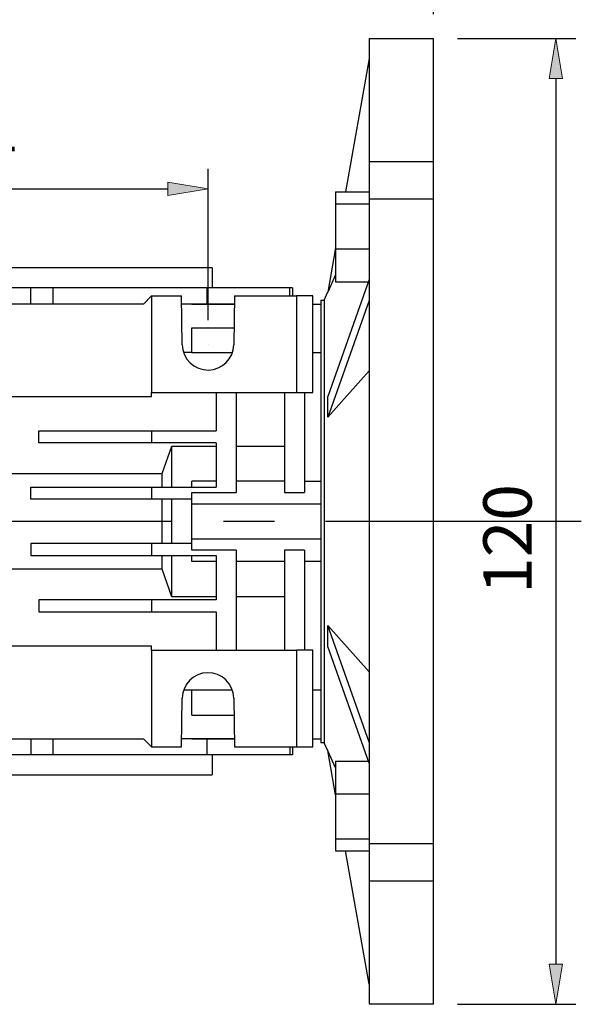
# Model space of a CAD drawing. Units: inches. Extents: x 0 to 612, y 178 to 614.
# Drawn here: x 143 to 204, y 428 to 535 of the extents above; entities that cross this region are included whole.
import ezdxf

# ---------------------------------------------------------------- set-up
doc = ezdxf.new("R2010")
doc.units = ezdxf.units.IN
doc.header["$MEASUREMENT"] = 0
doc.linetypes.add('AI-Linetype-15', pattern=[44.311807, 27.69488, -5.538976, 5.538976, -5.538976])
doc.layers.add('CENTER', color=7, linetype='Continuous')

# ---------------------------------------------------------------- blocks, each defined once
blk = doc.blocks.new('block 803')
at = {"color": 7, "lineweight": 25, "true_color": 0xffffff}
blk.add_lwpolyline([(180.71, 532.83), (187.69, 532.83)], dxfattribs=at)
blk = doc.blocks.new('block 804')
at = {"color": 7, "lineweight": 25, "true_color": 0xffffff}
blk.add_lwpolyline([(187.69, 428.16), (180.71, 428.16)], dxfattribs=at)
blk = doc.blocks.new('block 805')
at = {"color": 7, "lineweight": 25, "true_color": 0xffffff}
blk.add_lwpolyline([(176.26, 455.61), (175.86, 456.51)], dxfattribs=at)
blk = doc.blocks.new('block 806')
at = {"color": 7, "lineweight": 25, "true_color": 0xffffff}
blk.add_lwpolyline([(175.86, 504.48), (176.26, 505.37)], dxfattribs=at)
blk = doc.blocks.new('block 807')
at = {"color": 7, "lineweight": 25, "true_color": 0xffffff}
blk.add_lwpolyline([(175.48, 504.48), (175.86, 504.48)], dxfattribs=at)
blk = doc.blocks.new('block 808')
at = {"color": 7, "lineweight": 25, "true_color": 0xffffff}
blk.add_lwpolyline([(175.86, 456.51), (175.48, 456.51)], dxfattribs=at)
blk = doc.blocks.new('block 809')
at = {"color": 7, "lineweight": 25, "true_color": 0xffffff}
blk.add_lwpolyline([(173.73, 484.85), (175.48, 484.85)], dxfattribs=at)
blk = doc.blocks.new('block 810')
at = {"color": 7, "lineweight": 25, "true_color": 0xffffff}
blk.add_lwpolyline([(175.48, 476.13), (173.73, 476.13)], dxfattribs=at)
blk = doc.blocks.new('block 814')
at = {"color": 7, "lineweight": 25, "true_color": 0xffffff}
blk.add_lwpolyline([(163.7, 507.97), (163.7, 505.79)], dxfattribs=at)
blk = doc.blocks.new('block 816')
at = {"color": 7, "lineweight": 25, "true_color": 0xffffff}
blk.add_lwpolyline([(163.7, 455.2), (163.7, 453.02)], dxfattribs=at)
blk = doc.blocks.new('block 817')
at = {"color": 7, "lineweight": 25, "true_color": 0xffffff}
blk.add_lwpolyline([(172.43, 456.07), (172.43, 455.2)], dxfattribs=at)
blk = doc.blocks.new('block 818')
at = {"color": 7, "lineweight": 25, "true_color": 0xffffff}
blk.add_lwpolyline([(172.43, 505.79), (172.43, 504.92)], dxfattribs=at)
blk = doc.blocks.new('block 821')
at = {"color": 7, "lineweight": 25, "true_color": 0xffffff}
blk.add_lwpolyline([(180.71, 515.44), (187.69, 515.44)], dxfattribs=at)
blk = doc.blocks.new('block 822')
at = {"color": 7, "lineweight": 25, "true_color": 0xffffff}
blk.add_lwpolyline([(187.69, 445.54), (180.71, 445.54)], dxfattribs=at)
blk = doc.blocks.new('block 823')
at = {"color": 7, "lineweight": 25, "true_color": 0xffffff}
blk.add_lwpolyline([(187.69, 445.54), (187.69, 515.44)], dxfattribs=at)
blk = doc.blocks.new('block 824')
at = {"color": 7, "lineweight": 25, "true_color": 0xffffff}
blk.add_lwpolyline([(180.71, 515.44), (180.71, 445.54)], dxfattribs=at)
blk = doc.blocks.new('block 825')
at = {"color": 7, "lineweight": 25, "true_color": 0xffffff}
blk.add_lwpolyline([(180.71, 456.55), (176.25, 469.21)], dxfattribs=at)
blk = doc.blocks.new('block 826')
at = {"color": 7, "lineweight": 25, "true_color": 0xffffff}
blk.add_lwpolyline([(180.71, 464.19), (176.25, 469.21)], dxfattribs=at)
blk = doc.blocks.new('block 827')
at = {"color": 7, "lineweight": 25, "true_color": 0xffffff}
blk.add_open_spline([(176.25, 466.95), (176.26, 467.7), (176.26, 468.46), (176.25, 469.21)], degree=3, dxfattribs=at)
blk = doc.blocks.new('block 828')
at = {"color": 7, "lineweight": 25, "true_color": 0xffffff}
blk.add_lwpolyline([(180.71, 454.28), (176.25, 466.95)], dxfattribs=at)
blk = doc.blocks.new('block 829')
at = {"color": 7, "lineweight": 25, "true_color": 0xffffff}
blk.add_lwpolyline([(180.71, 506.7), (176.25, 494.04)], dxfattribs=at)
blk = doc.blocks.new('block 830')
at = {"color": 7, "lineweight": 25, "true_color": 0xffffff}
blk.add_open_spline([(176.25, 491.77), (176.26, 492.53), (176.26, 493.28), (176.25, 494.04)], degree=3, dxfattribs=at)
blk = doc.blocks.new('block 831')
at = {"color": 7, "lineweight": 25, "true_color": 0xffffff}
blk.add_lwpolyline([(180.71, 504.44), (176.25, 491.77)], dxfattribs=at)
blk = doc.blocks.new('block 832')
at = {"color": 7, "lineweight": 25, "true_color": 0xffffff}
blk.add_lwpolyline([(180.71, 496.79), (176.25, 491.77)], dxfattribs=at)
blk = doc.blocks.new('block 833')
at = {"color": 7, "lineweight": 25, "true_color": 0xffffff}
blk.add_lwpolyline([(177.09, 514.89), (180.71, 514.89)], dxfattribs=at)
blk = doc.blocks.new('block 834')
at = {"color": 7, "lineweight": 25, "true_color": 0xffffff}
blk.add_lwpolyline([(177.09, 510.03), (180.71, 510.03)], dxfattribs=at)
blk = doc.blocks.new('block 835')
at = {"color": 7, "lineweight": 25, "true_color": 0xffffff}
blk.add_lwpolyline([(177.09, 514.89), (177.09, 510.03)], dxfattribs=at)
blk = doc.blocks.new('block 836')
at = {"color": 7, "lineweight": 25, "true_color": 0xffffff}
blk.add_lwpolyline([(177.09, 506.47), (180.63, 506.47)], dxfattribs=at)
blk = doc.blocks.new('block 837')
at = {"color": 7, "lineweight": 25, "true_color": 0xffffff}
blk.add_lwpolyline([(177.09, 510.03), (177.09, 506.47)], dxfattribs=at)
blk = doc.blocks.new('block 838')
at = {"color": 7, "lineweight": 25, "true_color": 0xffffff}
blk.add_lwpolyline([(177.09, 454.52), (180.63, 454.52)], dxfattribs=at)
blk = doc.blocks.new('block 839')
at = {"color": 7, "lineweight": 25, "true_color": 0xffffff}
blk.add_lwpolyline([(177.09, 454.52), (177.09, 450.96)], dxfattribs=at)
blk = doc.blocks.new('block 840')
at = {"color": 7, "lineweight": 25, "true_color": 0xffffff}
blk.add_lwpolyline([(177.09, 450.96), (180.71, 450.96)], dxfattribs=at)
blk = doc.blocks.new('block 841')
at = {"color": 7, "lineweight": 25, "true_color": 0xffffff}
blk.add_lwpolyline([(177.09, 446.09), (180.71, 446.09)], dxfattribs=at)
blk = doc.blocks.new('block 842')
at = {"color": 7, "lineweight": 25, "true_color": 0xffffff}
blk.add_lwpolyline([(177.09, 450.96), (177.09, 446.09)], dxfattribs=at)
blk = doc.blocks.new('block 843')
at = {"color": 7, "lineweight": 25, "true_color": 0xffffff}
blk.add_lwpolyline([(187.69, 519.45), (180.71, 519.45)], dxfattribs=at)
blk = doc.blocks.new('block 844')
at = {"color": 7, "lineweight": 25, "true_color": 0xffffff}
blk.add_lwpolyline([(187.69, 519.45), (187.69, 532.83)], dxfattribs=at)
blk = doc.blocks.new('block 845')
at = {"color": 7, "lineweight": 25, "true_color": 0xffffff}
blk.add_lwpolyline([(180.71, 532.83), (180.71, 519.45)], dxfattribs=at)
blk = doc.blocks.new('block 846')
at = {"color": 7, "lineweight": 25, "true_color": 0xffffff}
blk.add_lwpolyline([(187.69, 513.95), (187.69, 519.45)], dxfattribs=at)
blk = doc.blocks.new('block 847')
at = {"color": 7, "lineweight": 25, "true_color": 0xffffff}
blk.add_lwpolyline([(180.71, 519.45), (180.71, 515.74)], dxfattribs=at)
blk = doc.blocks.new('block 848')
at = {"color": 7, "lineweight": 25, "true_color": 0xffffff}
blk.add_lwpolyline([(180.71, 441.54), (187.69, 441.54)], dxfattribs=at)
blk = doc.blocks.new('block 849')
at = {"color": 7, "lineweight": 25, "true_color": 0xffffff}
blk.add_lwpolyline([(187.69, 441.54), (187.69, 447.04)], dxfattribs=at)
blk = doc.blocks.new('block 850')
at = {"color": 7, "lineweight": 25, "true_color": 0xffffff}
blk.add_lwpolyline([(180.71, 445.25), (180.71, 441.54)], dxfattribs=at)
blk = doc.blocks.new('block 851')
at = {"color": 7, "lineweight": 25, "true_color": 0xffffff}
blk.add_lwpolyline([(187.69, 428.16), (187.69, 441.54)], dxfattribs=at)
blk = doc.blocks.new('block 852')
at = {"color": 7, "lineweight": 25, "true_color": 0xffffff}
blk.add_lwpolyline([(180.71, 441.54), (180.71, 428.16)], dxfattribs=at)
blk = doc.blocks.new('block 853')
at = {"color": 7, "lineweight": 25, "true_color": 0xffffff}
blk.add_lwpolyline([(177.09, 507.22), (176.25, 505.32)], dxfattribs=at)
blk = doc.blocks.new('block 854')
at = {"color": 7, "lineweight": 25, "true_color": 0xffffff}
blk.add_lwpolyline([(177.09, 453.77), (176.3, 455.54), (176.25, 455.67)], dxfattribs=at)
blk = doc.blocks.new('block 855')
at = {"color": 7, "lineweight": 25, "true_color": 0xffffff}
blk.add_lwpolyline([(175.86, 504.48), (175.86, 456.51)], dxfattribs=at)
blk = doc.blocks.new('block 856')
at = {"color": 7, "lineweight": 25, "true_color": 0xffffff}
blk.add_lwpolyline([(177.09, 516.2), (180.71, 516.2)], dxfattribs=at)
blk = doc.blocks.new('block 857')
at = {"color": 7, "lineweight": 25, "true_color": 0xffffff}
blk.add_lwpolyline([(180.71, 515.74), (180.71, 515.44)], dxfattribs=at)
blk = doc.blocks.new('block 858')
at = {"color": 7, "lineweight": 25, "true_color": 0xffffff}
blk.add_lwpolyline([(177.09, 516.2), (177.09, 514.89)], dxfattribs=at)
blk = doc.blocks.new('block 859')
at = {"color": 7, "lineweight": 25, "true_color": 0xffffff}
blk.add_lwpolyline([(177.09, 444.79), (180.71, 444.79)], dxfattribs=at)
blk = doc.blocks.new('block 860')
at = {"color": 7, "lineweight": 25, "true_color": 0xffffff}
blk.add_lwpolyline([(180.71, 445.54), (180.71, 445.25)], dxfattribs=at)
blk = doc.blocks.new('block 861')
at = {"color": 7, "lineweight": 25, "true_color": 0xffffff}
blk.add_lwpolyline([(177.09, 446.09), (177.09, 444.79)], dxfattribs=at)
blk = doc.blocks.new('block 862')
at = {"color": 7, "lineweight": 25, "true_color": 0xffffff}
blk.add_lwpolyline([(187.69, 508.5), (187.69, 508.72)], dxfattribs=at)
blk = doc.blocks.new('block 863')
at = {"color": 7, "lineweight": 25, "true_color": 0xffffff}
blk.add_lwpolyline([(187.69, 452.27), (187.69, 452.49)], dxfattribs=at)
blk = doc.blocks.new('block 864')
at = {"color": 7, "lineweight": 25, "true_color": 0xffffff}
blk.add_lwpolyline([(175.48, 504.48), (175.48, 456.51)], dxfattribs=at)
blk = doc.blocks.new('block 865')
at = {"color": 7, "lineweight": 25, "true_color": 0xffffff}
blk.add_lwpolyline([(180.71, 430.34), (178.16, 444.79)], dxfattribs=at)
blk = doc.blocks.new('block 866')
at = {"color": 7, "lineweight": 25, "true_color": 0xffffff}
blk.add_lwpolyline([(177.09, 450.87), (176.25, 455.67)], dxfattribs=at)
blk = doc.blocks.new('block 867')
at = {"color": 7, "lineweight": 25, "true_color": 0xffffff}
blk.add_lwpolyline([(180.71, 530.65), (178.16, 516.2)], dxfattribs=at)
blk = doc.blocks.new('block 868')
at = {"color": 7, "lineweight": 25, "true_color": 0xffffff}
blk.add_lwpolyline([(177.09, 510.12), (176.25, 505.32)], dxfattribs=at)
blk = doc.blocks.new('block 869')
at = {"color": 7, "lineweight": 25, "true_color": 0xffffff}
blk.add_lwpolyline([(187.69, 508.5), (187.69, 508.72)], dxfattribs=at)
blk = doc.blocks.new('block 870')
at = {"color": 7, "lineweight": 25, "true_color": 0xffffff}
blk.add_lwpolyline([(187.69, 452.27), (187.69, 452.49)], dxfattribs=at)
blk = doc.blocks.new('block 871')
at = {"color": 7, "lineweight": 25, "true_color": 0xffffff}
blk.add_lwpolyline([(187.69, 513.95), (187.69, 515.44)], dxfattribs=at)
blk = doc.blocks.new('block 872')
at = {"color": 7, "lineweight": 25, "true_color": 0xffffff}
blk.add_lwpolyline([(187.69, 445.54), (187.69, 447.04)], dxfattribs=at)
blk = doc.blocks.new('block 873')
at = {"color": 7, "lineweight": 25, "true_color": 0xffffff}
blk.add_lwpolyline([(166.15, 504.92), (166.06, 499.63)], dxfattribs=at)
blk = doc.blocks.new('block 874')
at = {"color": 7, "lineweight": 25, "true_color": 0xffffff}
blk.add_open_spline([(160.48, 499.63), (160.5, 498.09), (161.77, 496.87), (163.31, 496.89), (164.82, 496.92), (166.03, 498.13), (166.06, 499.63)], degree=3, knots=[0, 0, 0, 0, 1, 1, 1, 2, 2, 2, 2], dxfattribs=at)
blk = doc.blocks.new('block 875')
at = {"color": 7, "lineweight": 25, "true_color": 0xffffff}
blk.add_lwpolyline([(160.48, 499.63), (160.38, 504.92)], dxfattribs=at)
blk = doc.blocks.new('block 876')
at = {"color": 7, "lineweight": 25, "true_color": 0xffffff}
blk.add_lwpolyline([(157.16, 494.45), (172.86, 494.45)], dxfattribs=at)
blk = doc.blocks.new('block 877')
at = {"color": 7, "lineweight": 25, "true_color": 0xffffff}
blk.add_lwpolyline([(172.86, 504.92), (172.86, 494.45)], dxfattribs=at)
blk = doc.blocks.new('block 878')
at = {"color": 7, "lineweight": 25, "true_color": 0xffffff}
blk.add_lwpolyline([(166.15, 504.92), (172.86, 504.92)], dxfattribs=at)
blk = doc.blocks.new('block 879')
at = {"color": 7, "lineweight": 25, "true_color": 0xffffff}
blk.add_lwpolyline([(157.16, 504.92), (160.38, 504.92)], dxfattribs=at)
blk = doc.blocks.new('block 880')
at = {"color": 7, "lineweight": 25, "true_color": 0xffffff}
blk.add_lwpolyline([(157.16, 504.92), (157.16, 494.45)], dxfattribs=at)
blk = doc.blocks.new('block 881')
at = {"color": 7, "lineweight": 25, "true_color": 0xffffff}
blk.add_lwpolyline([(172.86, 494.45), (173.73, 494.45)], dxfattribs=at)
blk = doc.blocks.new('block 882')
at = {"color": 7, "lineweight": 25, "true_color": 0xffffff}
blk.add_lwpolyline([(173.73, 494.45), (174.61, 494.45)], dxfattribs=at)
blk = doc.blocks.new('block 883')
at = {"color": 7, "lineweight": 25, "true_color": 0xffffff}
blk.add_lwpolyline([(174.61, 494.45), (174.61, 504.92)], dxfattribs=at)
blk = doc.blocks.new('block 884')
at = {"color": 7, "lineweight": 25, "true_color": 0xffffff}
blk.add_lwpolyline([(174.61, 504.92), (172.86, 504.92)], dxfattribs=at)
blk = doc.blocks.new('block 897')
at = {"color": 7, "lineweight": 25, "true_color": 0xffffff}
blk.add_lwpolyline([(171.55, 483.61), (173.73, 483.61)], dxfattribs=at)
blk = doc.blocks.new('block 898')
at = {"color": 7, "lineweight": 25, "true_color": 0xffffff}
blk.add_lwpolyline([(171.55, 484.85), (166.32, 484.85)], dxfattribs=at)
blk = doc.blocks.new('block 899')
at = {"color": 7, "lineweight": 25, "true_color": 0xffffff}
blk.add_lwpolyline([(161.52, 483.61), (166.32, 483.61)], dxfattribs=at)
blk = doc.blocks.new('block 900')
at = {"color": 7, "lineweight": 25, "true_color": 0xffffff}
blk.add_lwpolyline([(161.52, 482.39), (161.52, 483.61)], dxfattribs=at)
blk = doc.blocks.new('block 901')
at = {"color": 7, "lineweight": 25, "true_color": 0xffffff}
blk.add_lwpolyline([(161.52, 482.39), (175.48, 482.39)], dxfattribs=at)
blk = doc.blocks.new('block 902')
at = {"color": 7, "lineweight": 25, "true_color": 0xffffff}
blk.add_lwpolyline([(161.52, 478.59), (175.48, 478.59)], dxfattribs=at)
blk = doc.blocks.new('block 903')
at = {"color": 7, "lineweight": 25, "true_color": 0xffffff}
blk.add_lwpolyline([(161.52, 478.59), (161.52, 482.39)], dxfattribs=at)
blk = doc.blocks.new('block 904')
at = {"color": 7, "lineweight": 25, "true_color": 0xffffff}
blk.add_lwpolyline([(166.32, 477.38), (161.52, 477.38)], dxfattribs=at)
blk = doc.blocks.new('block 905')
at = {"color": 7, "lineweight": 25, "true_color": 0xffffff}
blk.add_lwpolyline([(171.55, 476.13), (166.32, 476.13)], dxfattribs=at)
blk = doc.blocks.new('block 906')
at = {"color": 7, "lineweight": 25, "true_color": 0xffffff}
blk.add_lwpolyline([(173.73, 477.38), (171.55, 477.38)], dxfattribs=at)
blk = doc.blocks.new('block 907')
at = {"color": 7, "lineweight": 25, "true_color": 0xffffff}
blk.add_lwpolyline([(161.52, 477.38), (161.52, 478.59)], dxfattribs=at)
blk = doc.blocks.new('block 908')
at = {"color": 7, "lineweight": 25, "true_color": 0xffffff}
blk.add_lwpolyline([(157.16, 466.54), (157.16, 456.07)], dxfattribs=at)
blk = doc.blocks.new('block 909')
at = {"color": 7, "lineweight": 25, "true_color": 0xffffff}
blk.add_lwpolyline([(157.16, 456.07), (160.38, 456.07)], dxfattribs=at)
blk = doc.blocks.new('block 910')
at = {"color": 7, "lineweight": 25, "true_color": 0xffffff}
blk.add_lwpolyline([(160.38, 456.07), (160.48, 461.35)], dxfattribs=at)
blk = doc.blocks.new('block 911')
at = {"color": 7, "lineweight": 25, "true_color": 0xffffff}
blk.add_open_spline([(166.06, 461.35), (166.03, 462.89), (164.76, 464.12), (163.22, 464.09), (161.71, 464.07), (160.5, 462.85), (160.48, 461.35)], degree=3, knots=[0, 0, 0, 0, 1, 1, 1, 2, 2, 2, 2], dxfattribs=at)
blk = doc.blocks.new('block 912')
at = {"color": 7, "lineweight": 25, "true_color": 0xffffff}
blk.add_lwpolyline([(166.06, 461.35), (166.15, 456.07)], dxfattribs=at)
blk = doc.blocks.new('block 913')
at = {"color": 7, "lineweight": 25, "true_color": 0xffffff}
blk.add_lwpolyline([(166.15, 456.07), (172.86, 456.07)], dxfattribs=at)
blk = doc.blocks.new('block 914')
at = {"color": 7, "lineweight": 25, "true_color": 0xffffff}
blk.add_lwpolyline([(172.86, 466.54), (172.86, 456.07)], dxfattribs=at)
blk = doc.blocks.new('block 915')
at = {"color": 7, "lineweight": 25, "true_color": 0xffffff}
blk.add_lwpolyline([(157.16, 466.54), (172.86, 466.54)], dxfattribs=at)
blk = doc.blocks.new('block 916')
at = {"color": 7, "lineweight": 25, "true_color": 0xffffff}
blk.add_lwpolyline([(172.86, 456.07), (174.61, 456.07)], dxfattribs=at)
blk = doc.blocks.new('block 917')
at = {"color": 7, "lineweight": 25, "true_color": 0xffffff}
blk.add_lwpolyline([(174.61, 456.07), (174.61, 466.54)], dxfattribs=at)
blk = doc.blocks.new('block 918')
at = {"color": 7, "lineweight": 25, "true_color": 0xffffff}
blk.add_lwpolyline([(174.61, 466.54), (173.73, 466.54)], dxfattribs=at)
blk = doc.blocks.new('block 919')
at = {"color": 7, "lineweight": 25, "true_color": 0xffffff}
blk.add_lwpolyline([(173.73, 466.54), (172.86, 466.54)], dxfattribs=at)
blk = doc.blocks.new('block 932')
at = {"color": 7, "lineweight": 25, "true_color": 0xffffff}
blk.add_lwpolyline([(171.55, 494.45), (171.55, 483.61)], dxfattribs=at)
blk = doc.blocks.new('block 933')
at = {"color": 7, "lineweight": 25, "true_color": 0xffffff}
blk.add_lwpolyline([(173.73, 494.45), (173.73, 483.61)], dxfattribs=at)
blk = doc.blocks.new('block 934')
at = {"color": 7, "lineweight": 25, "true_color": 0xffffff}
blk.add_lwpolyline([(166.32, 488.66), (171.55, 488.66)], dxfattribs=at)
blk = doc.blocks.new('block 960')
at = {"color": 7, "lineweight": 25, "true_color": 0xffffff}
blk.add_lwpolyline([(164.14, 489), (157.16, 489)], dxfattribs=at)
blk = doc.blocks.new('block 961')
at = {"color": 7, "lineweight": 25, "true_color": 0xffffff}
blk.add_lwpolyline([(164.14, 489), (164.14, 484.2)], dxfattribs=at)
blk = doc.blocks.new('block 962')
at = {"color": 7, "lineweight": 25, "true_color": 0xffffff}
blk.add_lwpolyline([(157.16, 484.2), (164.14, 484.2)], dxfattribs=at)
blk = doc.blocks.new('block 963')
at = {"color": 7, "lineweight": 25, "true_color": 0xffffff}
blk.add_lwpolyline([(157.16, 484.2), (157.16, 482.89)], dxfattribs=at)
blk = doc.blocks.new('block 964')
at = {"color": 7, "lineweight": 25, "true_color": 0xffffff}
blk.add_lwpolyline([(161.52, 482.89), (157.16, 482.89)], dxfattribs=at)
blk = doc.blocks.new('block 965')
at = {"color": 7, "lineweight": 25, "true_color": 0xffffff}
blk.add_lwpolyline([(166.32, 494.45), (166.32, 483.61)], dxfattribs=at)
blk = doc.blocks.new('block 966')
at = {"color": 7, "lineweight": 25, "true_color": 0xffffff}
blk.add_lwpolyline([(164.14, 494.45), (164.14, 490.31)], dxfattribs=at)
blk = doc.blocks.new('block 967')
at = {"color": 7, "lineweight": 25, "true_color": 0xffffff}
blk.add_lwpolyline([(157.16, 490.31), (164.14, 490.31)], dxfattribs=at)
blk = doc.blocks.new('block 968')
at = {"color": 7, "lineweight": 25, "true_color": 0xffffff}
blk.add_lwpolyline([(157.16, 490.31), (157.16, 489)], dxfattribs=at)
blk = doc.blocks.new('block 971')
at = {"color": 7, "lineweight": 25, "true_color": 0xffffff}
blk.add_lwpolyline([(125.76, 485.67), (158.29, 485.67)], dxfattribs=at)
blk = doc.blocks.new('block 972')
at = {"color": 7, "lineweight": 25, "true_color": 0xffffff}
blk.add_lwpolyline([(158.29, 485.67), (159.34, 488.66)], dxfattribs=at)
blk = doc.blocks.new('block 973')
at = {"color": 7, "lineweight": 25, "true_color": 0xffffff}
blk.add_lwpolyline([(159.34, 488.66), (164.14, 488.66)], dxfattribs=at)
blk = doc.blocks.new('block 974')
at = {"color": 7, "lineweight": 25, "true_color": 0xffffff}
blk.add_lwpolyline([(122.27, 494.01), (157.16, 494.01)], dxfattribs=at)
blk = doc.blocks.new('block 976')
at = {"color": 7, "lineweight": 25, "true_color": 0xffffff}
blk.add_lwpolyline([(157.16, 494.01), (157.16, 494.45)], dxfattribs=at)
blk = doc.blocks.new('block 977')
at = {"color": 7, "lineweight": 25, "true_color": 0xffffff}
blk.add_lwpolyline([(171.55, 477.38), (171.55, 466.54)], dxfattribs=at)
blk = doc.blocks.new('block 978')
at = {"color": 7, "lineweight": 25, "true_color": 0xffffff}
blk.add_lwpolyline([(173.73, 477.38), (173.73, 466.54)], dxfattribs=at)
blk = doc.blocks.new('block 983')
at = {"color": 7, "lineweight": 25, "true_color": 0xffffff}
blk.add_lwpolyline([(157.16, 476.79), (164.14, 476.79)], dxfattribs=at)
blk = doc.blocks.new('block 984')
at = {"color": 7, "lineweight": 25, "true_color": 0xffffff}
blk.add_lwpolyline([(164.14, 476.79), (164.14, 471.99)], dxfattribs=at)
blk = doc.blocks.new('block 985')
at = {"color": 7, "lineweight": 25, "true_color": 0xffffff}
blk.add_lwpolyline([(164.14, 471.99), (157.16, 471.99)], dxfattribs=at)
blk = doc.blocks.new('block 986')
at = {"color": 7, "lineweight": 25, "true_color": 0xffffff}
blk.add_lwpolyline([(157.16, 471.99), (157.16, 470.68)], dxfattribs=at)
blk = doc.blocks.new('block 987')
at = {"color": 7, "lineweight": 25, "true_color": 0xffffff}
blk.add_lwpolyline([(157.16, 470.68), (164.14, 470.68)], dxfattribs=at)
blk = doc.blocks.new('block 988')
at = {"color": 7, "lineweight": 25, "true_color": 0xffffff}
blk.add_lwpolyline([(164.14, 470.68), (164.14, 466.54)], dxfattribs=at)
blk = doc.blocks.new('block 989')
at = {"color": 7, "lineweight": 25, "true_color": 0xffffff}
blk.add_lwpolyline([(166.32, 477.38), (166.32, 466.54)], dxfattribs=at)
blk = doc.blocks.new('block 990')
at = {"color": 7, "lineweight": 25, "true_color": 0xffffff}
blk.add_lwpolyline([(161.52, 478.09), (157.16, 478.09)], dxfattribs=at)
blk = doc.blocks.new('block 991')
at = {"color": 7, "lineweight": 25, "true_color": 0xffffff}
blk.add_lwpolyline([(157.16, 478.09), (157.16, 476.79)], dxfattribs=at)
blk = doc.blocks.new('block 993')
at = {"color": 7, "lineweight": 25, "true_color": 0xffffff}
blk.add_lwpolyline([(164.14, 472.33), (159.34, 472.33)], dxfattribs=at)
blk = doc.blocks.new('block 994')
at = {"color": 7, "lineweight": 25, "true_color": 0xffffff}
blk.add_lwpolyline([(159.34, 472.33), (158.29, 475.32)], dxfattribs=at)
blk = doc.blocks.new('block 995')
at = {"color": 7, "lineweight": 25, "true_color": 0xffffff}
blk.add_lwpolyline([(158.29, 475.32), (125.76, 475.32)], dxfattribs=at)
blk = doc.blocks.new('block 998')
at = {"color": 7, "lineweight": 25, "true_color": 0xffffff}
blk.add_lwpolyline([(157.16, 466.97), (122.27, 466.97)], dxfattribs=at)
blk = doc.blocks.new('block 1000')
at = {"color": 7, "lineweight": 25, "true_color": 0xffffff}
blk.add_lwpolyline([(157.16, 466.54), (157.16, 466.97)], dxfattribs=at)
blk = doc.blocks.new('block 1001')
at = {"color": 7, "lineweight": 25, "true_color": 0xffffff}
blk.add_lwpolyline([(171.55, 472.33), (166.32, 472.33)], dxfattribs=at)
blk = doc.blocks.new('block 1002')
at = {"color": 7, "lineweight": 25, "true_color": 0xffffff}
blk.add_lwpolyline([(157.16, 504.92), (156.29, 504.04)], dxfattribs=at)
blk = doc.blocks.new('block 1003')
at = {"color": 7, "lineweight": 25, "true_color": 0xffffff}
blk.add_lwpolyline([(156.29, 504.04), (123.14, 504.04)], dxfattribs=at)
blk = doc.blocks.new('block 1008')
at = {"color": 7, "lineweight": 25, "true_color": 0xffffff}
blk.add_lwpolyline([(144.95, 489), (144.95, 490.31)], dxfattribs=at)
blk = doc.blocks.new('block 1009')
at = {"color": 7, "lineweight": 25, "true_color": 0xffffff}
blk.add_lwpolyline([(157.16, 489), (144.95, 489)], dxfattribs=at)
blk = doc.blocks.new('block 1010')
at = {"color": 7, "lineweight": 25, "true_color": 0xffffff}
blk.add_lwpolyline([(144.95, 490.31), (157.16, 490.31)], dxfattribs=at)
blk = doc.blocks.new('block 1014')
at = {"color": 7, "lineweight": 25, "true_color": 0xffffff}
blk.add_lwpolyline([(144.08, 482.89), (144.08, 484.2)], dxfattribs=at)
blk = doc.blocks.new('block 1015')
at = {"color": 7, "lineweight": 25, "true_color": 0xffffff}
blk.add_lwpolyline([(157.16, 482.89), (144.08, 482.89)], dxfattribs=at)
blk = doc.blocks.new('block 1016')
at = {"color": 7, "lineweight": 25, "true_color": 0xffffff}
blk.add_lwpolyline([(144.08, 484.2), (157.16, 484.2)], dxfattribs=at)
blk = doc.blocks.new('block 1020')
at = {"color": 7, "lineweight": 25, "true_color": 0xffffff}
blk.add_lwpolyline([(144.08, 478.09), (144.08, 476.79)], dxfattribs=at)
blk = doc.blocks.new('block 1021')
at = {"color": 7, "lineweight": 25, "true_color": 0xffffff}
blk.add_lwpolyline([(157.16, 478.09), (144.08, 478.09)], dxfattribs=at)
blk = doc.blocks.new('block 1022')
at = {"color": 7, "lineweight": 25, "true_color": 0xffffff}
blk.add_lwpolyline([(144.08, 476.79), (157.16, 476.79)], dxfattribs=at)
blk = doc.blocks.new('block 1026')
at = {"color": 7, "lineweight": 25, "true_color": 0xffffff}
blk.add_lwpolyline([(144.95, 471.99), (144.95, 470.68)], dxfattribs=at)
blk = doc.blocks.new('block 1027')
at = {"color": 7, "lineweight": 25, "true_color": 0xffffff}
blk.add_lwpolyline([(144.95, 470.68), (157.16, 470.68)], dxfattribs=at)
blk = doc.blocks.new('block 1028')
at = {"color": 7, "lineweight": 25, "true_color": 0xffffff}
blk.add_lwpolyline([(157.16, 471.99), (144.95, 471.99)], dxfattribs=at)
blk = doc.blocks.new('block 1030')
at = {"color": 7, "lineweight": 25, "true_color": 0xffffff}
blk.add_lwpolyline([(123.14, 456.94), (156.29, 456.94)], dxfattribs=at)
blk = doc.blocks.new('block 1031')
at = {"color": 7, "lineweight": 25, "true_color": 0xffffff}
blk.add_lwpolyline([(156.29, 456.94), (157.16, 456.07)], dxfattribs=at)
blk = doc.blocks.new('block 1032')
at = {"color": 7, "lineweight": 25, "true_color": 0xffffff}
blk.add_lwpolyline([(164.14, 484.85), (161.52, 484.85)], dxfattribs=at)
blk = doc.blocks.new('block 1033')
at = {"color": 7, "lineweight": 25, "true_color": 0xffffff}
blk.add_lwpolyline([(161.52, 484.2), (161.52, 484.85)], dxfattribs=at)
blk = doc.blocks.new('block 1034')
at = {"color": 7, "lineweight": 25, "true_color": 0xffffff}
blk.add_lwpolyline([(164.14, 476.13), (161.52, 476.13)], dxfattribs=at)
blk = doc.blocks.new('block 1035')
at = {"color": 7, "lineweight": 25, "true_color": 0xffffff}
blk.add_lwpolyline([(161.52, 476.13), (161.52, 476.79)], dxfattribs=at)
blk = doc.blocks.new('block 1040')
at = {"color": 7, "lineweight": 25, "true_color": 0xffffff}
blk.add_lwpolyline([(159.34, 478.09), (159.34, 482.89)], dxfattribs=at)
blk = doc.blocks.new('block 1041')
at = {"color": 7, "lineweight": 25, "true_color": 0xffffff}
blk.add_lwpolyline([(158.29, 478.09), (158.29, 482.89)], dxfattribs=at)
blk = doc.blocks.new('block 1048')
at = {"color": 7, "lineweight": 25, "true_color": 0xffffff}
blk.add_lwpolyline([(159.34, 484.2), (159.34, 488.66)], dxfattribs=at)
blk = doc.blocks.new('block 1049')
at = {"color": 7, "lineweight": 25, "true_color": 0xffffff}
blk.add_lwpolyline([(158.29, 484.2), (158.29, 485.67)], dxfattribs=at)
blk = doc.blocks.new('block 1050')
at = {"color": 7, "lineweight": 25, "true_color": 0xffffff}
blk.add_lwpolyline([(158.29, 475.32), (158.29, 476.79)], dxfattribs=at)
blk = doc.blocks.new('block 1051')
at = {"color": 7, "lineweight": 25, "true_color": 0xffffff}
blk.add_lwpolyline([(159.34, 472.33), (159.34, 476.79)], dxfattribs=at)
blk = doc.blocks.new('block 1052')
at = {"color": 7, "lineweight": 25, "true_color": 0xffffff}
blk.add_lwpolyline([(174.61, 498.78), (175.48, 498.78)], dxfattribs=at)
blk = doc.blocks.new('block 1053')
at = {"color": 7, "lineweight": 25, "true_color": 0xffffff}
blk.add_lwpolyline([(175.48, 462.2), (174.61, 462.2)], dxfattribs=at)
blk = doc.blocks.new('block 1062')
at = {"color": 7, "lineweight": 25, "true_color": 0xffffff}
blk.add_lwpolyline([(161.52, 498.78), (165.91, 498.78)], dxfattribs=at)
blk = doc.blocks.new('block 1063')
at = {"color": 7, "lineweight": 25, "true_color": 0xffffff}
blk.add_lwpolyline([(161.52, 498.78), (160.62, 498.78)], dxfattribs=at)
blk = doc.blocks.new('block 1064')
at = {"color": 7, "lineweight": 25, "true_color": 0xffffff}
blk.add_lwpolyline([(165.91, 462.2), (161.52, 462.2)], dxfattribs=at)
blk = doc.blocks.new('block 1065')
at = {"color": 7, "lineweight": 25, "true_color": 0xffffff}
blk.add_lwpolyline([(161.52, 462.2), (160.62, 462.2)], dxfattribs=at)
blk = doc.blocks.new('block 1069')
at = {"color": 7, "lineweight": 25, "true_color": 0xffffff}
blk.add_lwpolyline([(144.08, 504.04), (144.08, 505.79)], dxfattribs=at)
blk = doc.blocks.new('block 1070')
at = {"color": 7, "lineweight": 25, "true_color": 0xffffff}
blk.add_lwpolyline([(144.08, 505.79), (135.35, 505.79)], dxfattribs=at)
blk = doc.blocks.new('block 1072')
at = {"color": 7, "lineweight": 25, "true_color": 0xffffff}
blk.add_lwpolyline([(144.08, 455.2), (135.35, 455.2)], dxfattribs=at)
blk = doc.blocks.new('block 1073')
at = {"color": 7, "lineweight": 25, "true_color": 0xffffff}
blk.add_lwpolyline([(144.08, 456.94), (144.08, 455.2)], dxfattribs=at)
blk = doc.blocks.new('block 1074')
at = {"color": 7, "lineweight": 25, "true_color": 0xffffff}
blk.add_lwpolyline([(146.47, 505.79), (146.47, 504.04)], dxfattribs=at)
blk = doc.blocks.new('block 1075')
at = {"color": 7, "lineweight": 25, "true_color": 0xffffff}
blk.add_lwpolyline([(146.47, 505.79), (144.08, 505.79)], dxfattribs=at)
blk = doc.blocks.new('block 1078')
at = {"color": 7, "lineweight": 25, "true_color": 0xffffff}
blk.add_lwpolyline([(146.47, 456.94), (146.47, 455.2)], dxfattribs=at)
blk = doc.blocks.new('block 1079')
at = {"color": 7, "lineweight": 25, "true_color": 0xffffff}
blk.add_lwpolyline([(146.47, 455.2), (144.08, 455.2)], dxfattribs=at)
blk = doc.blocks.new('block 1084')
at = {"color": 7, "lineweight": 25, "true_color": 0xffffff}
blk.add_lwpolyline([(174.61, 504.04), (175.48, 504.04)], dxfattribs=at)
blk = doc.blocks.new('block 1085')
at = {"color": 7, "lineweight": 25, "true_color": 0xffffff}
blk.add_lwpolyline([(161.52, 498.78), (161.52, 501.48)], dxfattribs=at)
blk = doc.blocks.new('block 1086')
at = {"color": 7, "lineweight": 25, "true_color": 0xffffff}
blk.add_lwpolyline([(161.52, 501.48), (166.09, 501.48)], dxfattribs=at)
blk = doc.blocks.new('block 1087')
at = {"color": 7, "lineweight": 25, "true_color": 0xffffff}
blk.add_lwpolyline([(161.52, 459.5), (166.09, 459.5)], dxfattribs=at)
blk = doc.blocks.new('block 1088')
at = {"color": 7, "lineweight": 25, "true_color": 0xffffff}
blk.add_lwpolyline([(161.52, 459.5), (161.52, 462.2)], dxfattribs=at)
blk = doc.blocks.new('block 1089')
at = {"color": 7, "lineweight": 25, "true_color": 0xffffff}
blk.add_lwpolyline([(174.61, 456.94), (175.48, 456.94)], dxfattribs=at)
blk = doc.blocks.new('block 1091')
at = {"color": 7, "lineweight": 25, "true_color": 0xffffff}
blk.add_lwpolyline([(166.13, 504.04), (160.4, 504.04)], dxfattribs=at)
blk = doc.blocks.new('block 1093')
at = {"color": 7, "lineweight": 25, "true_color": 0xffffff}
blk.add_lwpolyline([(166.13, 456.94), (160.4, 456.94)], dxfattribs=at)
blk = doc.blocks.new('block 1094')
at = {"color": 7, "lineweight": 25, "true_color": 0xffffff}
blk.add_lwpolyline([(161.52, 504.04), (166.13, 504.04)], dxfattribs=at)
blk = doc.blocks.new('block 1095')
at = {"color": 7, "lineweight": 25, "true_color": 0xffffff}
blk.add_lwpolyline([(161.52, 456.94), (166.13, 456.94)], dxfattribs=at)
blk = doc.blocks.new('block 1096')
at = {"color": 7, "lineweight": 25, "true_color": 0xffffff}
blk.add_lwpolyline([(163.18, 455.2), (163.18, 456.94)], dxfattribs=at)
blk = doc.blocks.new('block 1097')
at = {"color": 7, "lineweight": 25, "true_color": 0xffffff}
blk.add_lwpolyline([(163.18, 455.2), (146.47, 455.2)], dxfattribs=at)
blk = doc.blocks.new('block 1100')
at = {"color": 7, "lineweight": 25, "true_color": 0xffffff}
blk.add_lwpolyline([(163.18, 504.04), (163.18, 505.79)], dxfattribs=at)
blk = doc.blocks.new('block 1101')
at = {"color": 7, "lineweight": 25, "true_color": 0xffffff}
blk.add_lwpolyline([(163.18, 505.79), (146.47, 505.79)], dxfattribs=at)
blk = doc.blocks.new('block 1102')
at = {"color": 7, "lineweight": 25, "true_color": 0xffffff}
blk.add_lwpolyline([(163.7, 507.97), (115.73, 507.97)], dxfattribs=at)
blk = doc.blocks.new('block 1103')
at = {"color": 7, "lineweight": 25, "true_color": 0xffffff}
blk.add_lwpolyline([(115.73, 453.02), (163.7, 453.02)], dxfattribs=at)
blk = doc.blocks.new('block 1110')
at = {"color": 7, "lineweight": 25, "true_color": 0xffffff}
blk.add_lwpolyline([(172.13, 456.07), (172.13, 455.2)], dxfattribs=at)
blk = doc.blocks.new('block 1111')
at = {"color": 7, "lineweight": 25, "true_color": 0xffffff}
blk.add_lwpolyline([(172.13, 455.2), (163.18, 455.2)], dxfattribs=at)
blk = doc.blocks.new('block 1112')
at = {"color": 7, "lineweight": 25, "true_color": 0xffffff}
blk.add_lwpolyline([(172.13, 504.92), (172.13, 505.79)], dxfattribs=at)
blk = doc.blocks.new('block 1113')
at = {"color": 7, "lineweight": 25, "true_color": 0xffffff}
blk.add_lwpolyline([(172.13, 505.79), (163.18, 505.79)], dxfattribs=at)
blk = doc.blocks.new('block 1118')
at = {"color": 7, "lineweight": 25, "true_color": 0xffffff}
blk.add_lwpolyline([(172.43, 455.2), (172.13, 455.2)], dxfattribs=at)
blk = doc.blocks.new('block 1119')
at = {"color": 7, "lineweight": 25, "true_color": 0xffffff}
blk.add_lwpolyline([(172.43, 505.79), (172.13, 505.79)], dxfattribs=at)
blk = doc.blocks.new('block 1538')
at = {"color": 3, "lineweight": 25, "true_color": 0x00ff00}
blk.add_lwpolyline([(104.82, 507.53), (104.82, 541.83)], dxfattribs=at)
blk = doc.blocks.new('block 1539')
at = {"color": 3, "lineweight": 25, "true_color": 0x00ff00}
blk.add_lwpolyline([(187.69, 535.45), (187.69, 541.83)], dxfattribs=at)
blk = doc.blocks.new('block 1540')
at = {"color": 3, "lineweight": 25, "true_color": 0x00ff00}
blk.add_lwpolyline([(109.19, 539.65), (183.33, 539.65)], dxfattribs=at)
blk = doc.blocks.new('block 1541')
at = {"true_color": 0x00ff00}
h = blk.add_hatch(color=3, dxfattribs=at)
h.dxf.hatch_style = 2
h.paths.add_polyline_path([(109.19, 540.38), (109.19, 538.93), (104.82, 539.65)])
at = {"lineweight": 0}
blk.add_lwpolyline([(109.19, 540.38), (109.19, 538.93), (104.82, 539.65), (109.19, 540.38)], dxfattribs=at)
blk = doc.blocks.new('block 1542')
at = {"true_color": 0x00ff00}
h = blk.add_hatch(color=3, dxfattribs=at)
h.dxf.hatch_style = 2
h.paths.add_polyline_path([(183.33, 540.38), (183.33, 538.93), (187.69, 539.65)])
at = {"lineweight": 0}
blk.add_lwpolyline([(183.33, 540.38), (183.33, 538.93), (187.69, 539.65), (183.33, 540.38)], dxfattribs=at)
blk = doc.blocks.new('block 1543')
at = {"color": 3, "true_color": 0x00ff00, "insert": (141.27, 542.27), "char_height": 5.2337, "attachment_point": 7}
blk.add_mtext('\\fAdobe Myungjo Std M|b0|i0|c0|p34;\\W1;95', dxfattribs=at)
blk = doc.blocks.new('block 1544')
at = {"lineweight": 0}
blk.add_lwpolyline([(104.82, 504.92), (104.82, 504.92)], dxfattribs=at)
blk = doc.blocks.new('block 1545')
at = {"lineweight": 0}
blk.add_lwpolyline([(187.69, 532.83), (187.69, 532.83)], dxfattribs=at)
blk = doc.blocks.new('block 1546')
at = {"lineweight": 0}
blk.add_lwpolyline([(187.69, 539.65), (187.69, 539.65)], dxfattribs=at)
blk = doc.blocks.new('block 1537')
for name in ['block 1543', 'block 1538', 'block 1539', 'block 1541', 'block 1542', 'block 1540', 'block 1546', 'block 1545', 'block 1544']:
    blk.add_blockref(name, (0, 0))
blk = doc.blocks.new('block 1548')
at = {"color": 3, "lineweight": 25, "true_color": 0x00ff00}
blk.add_lwpolyline([(116.16, 502.3), (116.16, 518.71)], dxfattribs=at)
blk = doc.blocks.new('block 1549')
at = {"color": 3, "lineweight": 25, "true_color": 0x00ff00}
blk.add_lwpolyline([(163.27, 502.3), (163.27, 518.71)], dxfattribs=at)
blk = doc.blocks.new('block 1550')
at = {"color": 3, "lineweight": 25, "true_color": 0x00ff00}
blk.add_lwpolyline([(120.52, 516.53), (158.9, 516.53)], dxfattribs=at)
blk = doc.blocks.new('block 1551')
at = {"true_color": 0x00ff00}
h = blk.add_hatch(color=3, dxfattribs=at)
h.dxf.hatch_style = 2
h.paths.add_polyline_path([(120.52, 517.26), (120.52, 515.8), (116.16, 516.53)])
at = {"lineweight": 0}
blk.add_lwpolyline([(120.52, 517.26), (120.52, 515.8), (116.16, 516.53), (120.52, 517.26)], dxfattribs=at)
blk = doc.blocks.new('block 1552')
at = {"true_color": 0x00ff00}
h = blk.add_hatch(color=3, dxfattribs=at)
h.dxf.hatch_style = 2
h.paths.add_polyline_path([(158.9, 517.26), (158.9, 515.8), (163.27, 516.53)])
at = {"lineweight": 0}
blk.add_lwpolyline([(158.9, 517.26), (158.9, 515.8), (163.27, 516.53), (158.9, 517.26)], dxfattribs=at)
blk = doc.blocks.new('block 1553')
at = {"color": 3, "true_color": 0x00ff00, "insert": (134.61, 519.15), "char_height": 5.2337, "attachment_point": 7}
blk.add_mtext('\\fAdobe Myungjo Std M|b0|i0|c0|p34;\\W1;54', dxfattribs=at)
blk = doc.blocks.new('block 1554')
at = {"lineweight": 0}
blk.add_lwpolyline([(116.16, 499.68), (116.16, 499.68)], dxfattribs=at)
blk = doc.blocks.new('block 1555')
at = {"lineweight": 0}
blk.add_lwpolyline([(163.27, 499.68), (163.27, 499.68)], dxfattribs=at)
blk = doc.blocks.new('block 1556')
at = {"lineweight": 0}
blk.add_lwpolyline([(163.27, 516.53), (163.27, 516.53)], dxfattribs=at)
blk = doc.blocks.new('block 1547')
for name in ['block 1553', 'block 1548', 'block 1549', 'block 1551', 'block 1550', 'block 1552', 'block 1556', 'block 1554', 'block 1555']:
    blk.add_blockref(name, (0, 0))
blk = doc.blocks.new('block 1558')
at = {"color": 3, "lineweight": 25, "true_color": 0x00ff00}
blk.add_lwpolyline([(190.31, 532.83), (203.12, 532.83)], dxfattribs=at)
blk = doc.blocks.new('block 1559')
at = {"color": 3, "lineweight": 25, "true_color": 0x00ff00}
blk.add_lwpolyline([(190.31, 428.16), (203.12, 428.16)], dxfattribs=at)
blk = doc.blocks.new('block 1560')
at = {"color": 3, "lineweight": 25, "true_color": 0x00ff00}
blk.add_lwpolyline([(200.94, 528.47), (200.94, 432.52)], dxfattribs=at)
blk = doc.blocks.new('block 1561')
at = {"true_color": 0x00ff00}
h = blk.add_hatch(color=3, dxfattribs=at)
h.dxf.hatch_style = 2
h.paths.add_polyline_path([(200.21, 528.47), (201.66, 528.47), (200.94, 532.83)])
at = {"lineweight": 0}
blk.add_lwpolyline([(200.21, 528.47), (201.66, 528.47), (200.94, 532.83), (200.21, 528.47)], dxfattribs=at)
blk = doc.blocks.new('block 1562')
at = {"true_color": 0x00ff00}
h = blk.add_hatch(color=3, dxfattribs=at)
h.dxf.hatch_style = 2
h.paths.add_polyline_path([(200.21, 432.52), (201.66, 432.52), (200.94, 428.16)])
at = {"lineweight": 0}
blk.add_lwpolyline([(200.21, 432.52), (201.66, 432.52), (200.94, 428.16), (200.21, 432.52)], dxfattribs=at)
blk = doc.blocks.new('block 1563')
at = {"color": 3, "true_color": 0x00ff00, "insert": (198.32, 472.64), "char_height": 5.2337, "attachment_point": 7, "rotation": 90}
blk.add_mtext('\\fAdobe Myungjo Std M|b0|i0|c0|p34;\\W1;120', dxfattribs=at)
blk = doc.blocks.new('block 1564')
at = {"lineweight": 0}
blk.add_lwpolyline([(187.69, 532.83), (187.69, 532.83)], dxfattribs=at)
blk = doc.blocks.new('block 1565')
at = {"lineweight": 0}
blk.add_lwpolyline([(187.69, 428.16), (187.69, 428.16)], dxfattribs=at)
blk = doc.blocks.new('block 1566')
at = {"lineweight": 0}
blk.add_lwpolyline([(200.9375, 428.15625), (200.9375, 428.15625)], dxfattribs=at)
blk = doc.blocks.new('block 1557')
for name in ['block 1564', 'block 1558', 'block 1561', 'block 1560', 'block 1563', 'block 1562', 'block 1565', 'block 1559', 'block 1566']:
    blk.add_blockref(name, (0, 0))
blk = doc.blocks.new('block 1591')
at = {"layer": 'CENTER', "color": 1, "linetype": 'AI-Linetype-15', "lineweight": 25, "true_color": 0xff0000}
blk.add_lwpolyline([(203.7, 480.49), (90.73, 480.49)], dxfattribs=at)

msp = doc.modelspace()

# ---------------------------------------------------------------- block references
for name in ['block 1537', 'block 803', 'block 845', 'block 844', 'block 1557', 'block 867', 'block 1547', 'block 843', 'block 847', 'block 846', 'block 856', 'block 858', 'block 857', 'block 821', 'block 824', 'block 823', 'block 871', 'block 833', 'block 835', 'block 868', 'block 834', 'block 837', 'block 1102', 'block 814', 'block 862', 'block 869', 'block 853', 'block 1070', 'block 1069', 'block 1075', 'block 1074', 'block 1101', 'block 1100', 'block 1113', 'block 1112', 'block 1119', 'block 818', 'block 829', 'block 836', 'block 1002', 'block 879', 'block 880', 'block 875', 'block 873', 'block 878', 'block 877', 'block 884', 'block 883', 'block 806', 'block 1003', 'block 1091', 'block 1094', 'block 1084', 'block 807', 'block 864', 'block 855', 'block 831', 'block 1085', 'block 1086', 'block 874', 'block 1063', 'block 1062', 'block 1052', 'block 832', 'block 876', 'block 976', 'block 966', 'block 965', 'block 932', 'block 881', 'block 882', 'block 933', 'block 974', 'block 830', 'block 1008', 'block 1010', 'block 967', 'block 968', 'block 1009', 'block 960', 'block 961', 'block 972', 'block 973', 'block 1048', 'block 934', 'block 971', 'block 1049', 'block 1032', 'block 1033', 'block 898', 'block 809', 'block 1014', 'block 1016', 'block 962', 'block 963', 'block 899', 'block 900', 'block 897', 'block 1015', 'block 964', 'block 1041', 'block 1040', 'block 901', 'block 903', 'block 1020', 'block 1021', 'block 990', 'block 991', 'block 902', 'block 907', 'block 904', 'block 989', 'block 906', 'block 977', 'block 978', 'block 1022', 'block 983', 'block 1050', 'block 1051', 'block 1035', 'block 1034', 'block 984', 'block 905', 'block 810', 'block 995', 'block 994', 'block 1026', 'block 1028', 'block 985', 'block 986', 'block 993', 'block 1001', 'block 1027', 'block 987', 'block 988', 'block 825', 'block 826', 'block 827', 'block 998', 'block 1000', 'block 908', 'block 915', 'block 914', 'block 919', 'block 918', 'block 917', 'block 828', 'block 911', 'block 1065', 'block 1064', 'block 1088', 'block 1053', 'block 910', 'block 912', 'block 1087', 'block 1030', 'block 1073', 'block 1078', 'block 1031', 'block 1093', 'block 1095', 'block 1096', 'block 1089', 'block 909', 'block 913', 'block 1110', 'block 817', 'block 916', 'block 808', 'block 805', 'block 854', 'block 866', 'block 1072', 'block 1079', 'block 1097', 'block 1111', 'block 816', 'block 1118', 'block 838', 'block 839', 'block 1103', 'block 863', 'block 870', 'block 840', 'block 842', 'block 841', 'block 861', 'block 849', 'block 872', 'block 822', 'block 860', 'block 850', 'block 859', 'block 865', 'block 848', 'block 852', 'block 851', 'block 804']:
    msp.add_blockref(name, (0, 0))
at = {"layer": 'CENTER'}
msp.add_blockref('block 1591', (0, 0), dxfattribs=at)

doc.saveas('drawing.dxf')
